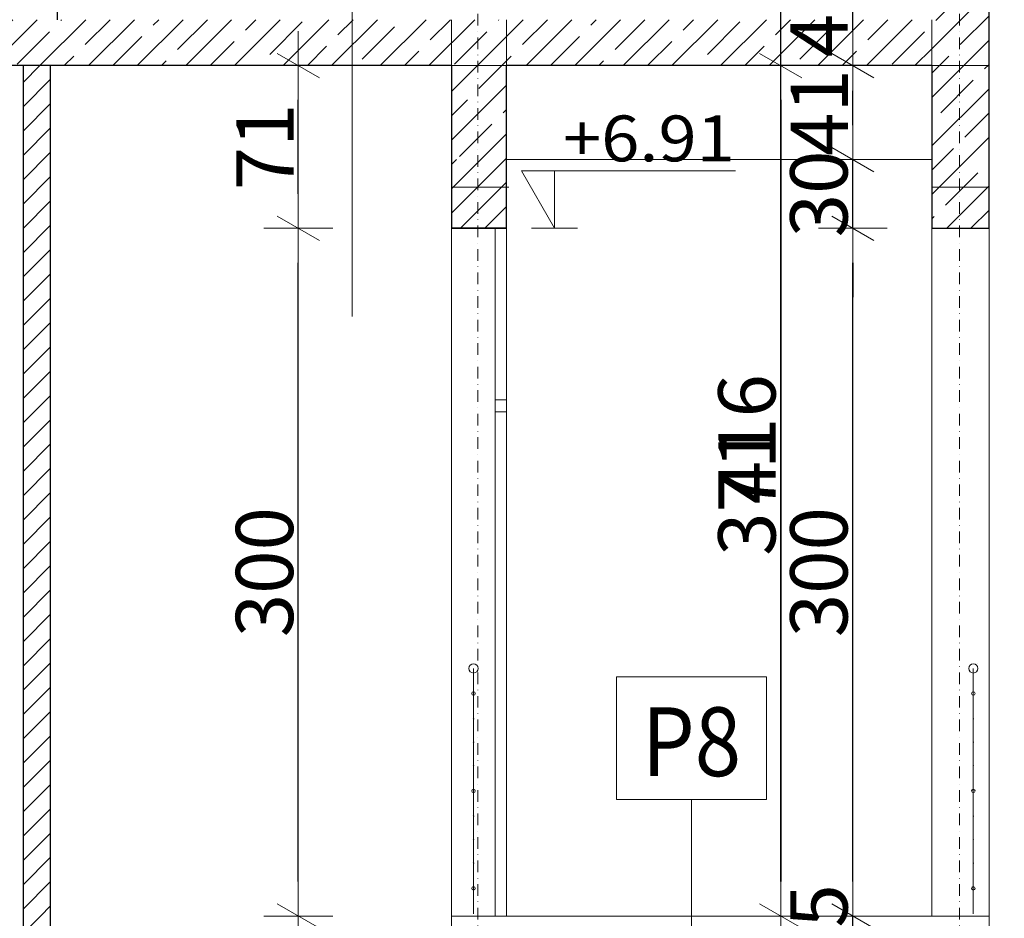
# Model space of a CAD drawing. Units: millimetres. Extents: x -943 to 42503, y 17413 to 33854.
# Drawn here: x 28489 to 28918, y 26240 to 26632 of the extents above; entities that cross this region are included whole.
import ezdxf

# ---------------------------------------------------------------- set-up
doc = ezdxf.new("R2010")
doc.units = ezdxf.units.MM
doc.header["$LTSCALE"] = 0.1
doc.linetypes.add('DASHDOTX2', pattern=[50.8, 25.4, -12.7, 0, -12.7])
doc.linetypes.add('DASHED', pattern=[37.5, 25, -12.5])
doc.layers.get('0').update_dxf_attribs({"lineweight": 5})
for name, color, linetype, lineweight in [('A-CIENKIE LINIE', 250, 'Continuous', 5), ('A-koty', 253, 'Continuous', 13), ('A-opisy pomieszczeń', 251, 'Continuous', 9), ('A-Osie', 8, 'DASHDOTX2', 5), ('A-wymiar wew.', 253, 'Continuous', 5), ('A-wypełanienie', 250, 'DASHED', 9), ('A-Ściana w widoku', 250, 'Continuous', 5), ('XR$2$Ogólne', 7, 'Continuous', 25), ('XR$2$Ogólne04', 7, 'Continuous', 50), ('XR$2$STANDARD', 7, 'Continuous', 25), ('XR$2$Ściana nośna', 7, 'Continuous', 50), ('Ą-ŚCIANA-Gruba Linia', 250, 'Continuous', 30)]:
    doc.layers.add(name, color=color, linetype=linetype, lineweight=lineweight)
doc.styles.add('Arial Narrow', font='ARIALN.TTF', dxfattribs={"width": 0.7})
doc.styles.add('ARIALNARROW', font='ARIALN.TTF', dxfattribs={"width": 0.8})
doc.styles.add('GENERATED_STYLE_4', font='ARIALN.TTF')
doc.dimstyles.new('DYBY 15', dxfattribs={"dimscale": 100, "dimtxt": 0.25, "dimasz": 0.15, "dimexe": 0, "dimexo": 0.3, "dimgap": 0.02, "dimtad": 1, "dimdec": 1, "dimrnd": 0.5, "dimdsep": 46, "dimtxsty": 'Arial Narrow', "dimblk1": 'A', "dimblk2": 'A', "dimsah": 1, "dimcen": 0.01, "dimdle": 0.1, "dimse1": 1, "dimse2": 1, "dimclrd": 256, "dimclre": 256, "dimclrt": 256, "dimaunit": 1, "dimazin": 0, "dimtfac": 1, "dimtdec": 1, "dimtix": 1, "dimtmove": 2, "dimatfit": 3, "dimfxl": 0, "dimtolj": 1, "dimtzin": 0, "dimarcsym": 0})
pattern_1 = [(45, (26653.624, 25850.382), (-10.6066, 10.6066), []), (45, (26648.321, 25855.685), (-10.6066, 10.6066), [20, -7])]
pattern_2 = [(45, (26653.624, 25850.382), (-10.6066, 10.6066), []), (45, (26648.321, 25855.685), (-10.6066, 10.6066), [])]

# ---------------------------------------------------------------- blocks, each defined once
blk = doc.blocks.new('A')
at = {"color": 31, "lineweight": 9}
for p, q in [((0, -1), (0, 1)), ((-0.354, -0.612), (0.354, 0.612)), ((-1, 0), (1, 0))]:
    blk.add_line(p, q, dxfattribs=at)
blk = doc.blocks.new('*D101')
at = {"layer": 'A-wymiar wew.', "lineweight": -2}
blk.add_line((28610.24, 26165.38), (28610.24, 26226.38), dxfattribs=at)
at = {"layer": 'DEFPOINTS', "color": 0}
for p in [(28610.24, 26241.38), (28677.12, 26241.38), (28677.12, 26150.38)]:
    blk.add_point(p, dxfattribs=at)
at = {"layer": 'A-wymiar wew.', "lineweight": -2, "xscale": 15, "yscale": 15, "zscale": 15}
for p, rotation in [((28610.24, 26241.38), 90), ((28610.24, 26150.38), 270)]:
    blk.add_blockref('A', p, dxfattribs=dict(at, rotation=rotation))
at = {"layer": 'A-wymiar wew.', "insert": (28595.47, 26195.88), "char_height": 25, "attachment_point": 5, "rotation": 90, "style": 'Arial Narrow'}
blk.add_mtext('\\A1;91', dxfattribs=at)
blk = doc.blocks.new('*D102')
at = {"layer": 'A-wymiar wew.', "lineweight": -2}
blk.add_line((28610.24, 26256.38), (28610.24, 26526.38), dxfattribs=at)
at = {"layer": 'DEFPOINTS', "color": 0}
for p in [(28610.24, 26541.38), (28677.12, 26541.38), (28677.12, 26241.38)]:
    blk.add_point(p, dxfattribs=at)
at = {"layer": 'A-wymiar wew.', "lineweight": -2, "xscale": 15, "yscale": 15, "zscale": 15}
for p, rotation in [((28610.24, 26541.38), 90), ((28610.24, 26241.38), 270)]:
    blk.add_blockref('A', p, dxfattribs=dict(at, rotation=rotation))
at = {"layer": 'A-wymiar wew.', "insert": (28595.47, 26391.38), "char_height": 25, "attachment_point": 5, "rotation": 90, "style": 'Arial Narrow'}
blk.add_mtext('\\A1;300', dxfattribs=at)
blk = doc.blocks.new('*D103')
at = {"layer": 'A-wymiar wew.', "lineweight": -2}
blk.add_line((28610.24, 26556.38), (28610.24, 26597.38), dxfattribs=at)
at = {"layer": 'DEFPOINTS', "color": 0}
for p in [(28610.24, 26612.38), (28886.67, 26612.38), (28677.12, 26541.38)]:
    blk.add_point(p, dxfattribs=at)
at = {"layer": 'A-wymiar wew.', "lineweight": -2, "xscale": 15, "yscale": 15, "zscale": 15}
for p, rotation in [((28610.24, 26612.38), 90), ((28610.24, 26541.38), 270)]:
    blk.add_blockref('A', p, dxfattribs=dict(at, rotation=rotation))
at = {"layer": 'A-wymiar wew.', "insert": (28595.68, 26576.88), "char_height": 25, "attachment_point": 5, "rotation": 90, "style": 'Arial Narrow'}
blk.add_mtext('\\A1;71', dxfattribs=at)
blk = doc.blocks.new('*D142')
at = {"layer": 'A-wymiar wew.', "lineweight": -2}
blk.add_line((29046.34, 26165.38), (29046.34, 26226.38), dxfattribs=at)
at = {"layer": 'DEFPOINTS', "color": 0}
for p in [(29046.34, 26241.38), (29080.14, 26241.38), (28886.67, 26150.38)]:
    blk.add_point(p, dxfattribs=at)
at = {"layer": 'A-wymiar wew.', "lineweight": -2, "xscale": 15, "yscale": 15, "zscale": 15}
for p, rotation in [((29046.34, 26241.38), 90), ((29046.34, 26150.38), 270)]:
    blk.add_blockref('A', p, dxfattribs=dict(at, rotation=rotation))
at = {"layer": 'A-wymiar wew.', "insert": (29031.58, 26195.88), "char_height": 25, "attachment_point": 5, "rotation": 90, "style": 'Arial Narrow'}
blk.add_mtext('\\A1;91', dxfattribs=at)
blk = doc.blocks.new('*D143')
at = {"layer": 'A-wymiar wew.', "lineweight": -2}
blk.add_line((29046.34, 26256.38), (29046.34, 26526.38), dxfattribs=at)
at = {"layer": 'DEFPOINTS', "color": 0}
for p in [(28886.67, 26541.38), (29046.34, 26541.38), (29080.14, 26241.38)]:
    blk.add_point(p, dxfattribs=at)
at = {"layer": 'A-wymiar wew.', "lineweight": -2, "xscale": 15, "yscale": 15, "zscale": 15}
for p, rotation in [((29046.34, 26541.38), 90), ((29046.34, 26241.38), 270)]:
    blk.add_blockref('A', p, dxfattribs=dict(at, rotation=rotation))
at = {"layer": 'A-wymiar wew.', "insert": (29031.58, 26391.38), "char_height": 25, "attachment_point": 5, "rotation": 90, "style": 'Arial Narrow'}
blk.add_mtext('\\A1;300', dxfattribs=at)
blk = doc.blocks.new('*D174')
at = {"layer": 'A-wymiar wew.', "lineweight": -2}
for p, q in [((28852.18, 26256.38), (28852.18, 26271.38)), ((28852.18, 26202.88), (28852.18, 26241.38)), ((28852.18, 26187.88), (28852.18, 26172.88))]:
    blk.add_line(p, q, dxfattribs=at)
at = {"layer": 'DEFPOINTS', "color": 0}
for p in [(28852.18, 26241.38), (28886.67, 26241.38), (28886.67, 26202.88)]:
    blk.add_point(p, dxfattribs=at)
at = {"layer": 'A-wymiar wew.', "lineweight": -2, "xscale": 15, "yscale": 15, "zscale": 15}
for p, rotation in [((28852.18, 26241.38), 270), ((28852.18, 26202.88), 90)]:
    blk.add_blockref('A', p, dxfattribs=dict(at, rotation=rotation))
at = {"layer": 'A-wymiar wew.', "insert": (28837.41, 26222.13), "char_height": 25, "attachment_point": 5, "rotation": 90, "style": 'Arial Narrow'}
blk.add_mtext('\\A1;38.5', dxfattribs=at)
blk = doc.blocks.new('*D175')
at = {"layer": 'A-wymiar wew.', "lineweight": -2}
blk.add_line((28852.18, 26256.38), (28852.18, 26526.38), dxfattribs=at)
at = {"layer": 'DEFPOINTS', "color": 0}
for p in [(28852.18, 26541.38), (28886.67, 26541.38), (28886.67, 26241.38)]:
    blk.add_point(p, dxfattribs=at)
at = {"layer": 'A-wymiar wew.', "lineweight": -2, "xscale": 15, "yscale": 15, "zscale": 15}
for p, rotation in [((28852.18, 26541.38), 90), ((28852.18, 26241.38), 270)]:
    blk.add_blockref('A', p, dxfattribs=dict(at, rotation=rotation))
at = {"layer": 'A-wymiar wew.', "insert": (28837.41, 26391.38), "char_height": 25, "attachment_point": 5, "rotation": 90, "style": 'Arial Narrow'}
blk.add_mtext('\\A1;300', dxfattribs=at)
blk = doc.blocks.new('*D176')
at = {"layer": 'A-wymiar wew.', "lineweight": -2}
for p, q in [((28852.18, 26586.38), (28852.18, 26601.38)), ((28852.18, 26541.38), (28852.18, 26571.38)), ((28852.18, 26526.38), (28852.18, 26511.38))]:
    blk.add_line(p, q, dxfattribs=at)
at = {"layer": 'DEFPOINTS', "color": 0}
for p in [(28852.18, 26571.38), (28886.67, 26571.38), (28886.67, 26541.38)]:
    blk.add_point(p, dxfattribs=at)
at = {"layer": 'A-wymiar wew.', "lineweight": -2, "xscale": 15, "yscale": 15, "zscale": 15}
for p, rotation in [((28852.18, 26571.38), 270), ((28852.18, 26541.38), 90)]:
    blk.add_blockref('A', p, dxfattribs=dict(at, rotation=rotation))
at = {"layer": 'A-wymiar wew.', "insert": (28837.41, 26556.38), "char_height": 25, "attachment_point": 5, "rotation": 90, "style": 'Arial Narrow'}
blk.add_mtext('\\A1;30', dxfattribs=at)
blk = doc.blocks.new('*D177')
at = {"layer": 'A-wymiar wew.', "lineweight": -2}
blk.add_line((28852.18, 26586.38), (28852.18, 26597.38), dxfattribs=at)
at = {"layer": 'DEFPOINTS', "color": 0}
for p in [(28852.18, 26612.38), (28886.67, 26612.38), (28886.67, 26571.38)]:
    blk.add_point(p, dxfattribs=at)
at = {"layer": 'A-wymiar wew.', "lineweight": -2, "xscale": 15, "yscale": 15, "zscale": 15}
for p, rotation in [((28852.18, 26612.38), 90), ((28852.18, 26571.38), 270)]:
    blk.add_blockref('A', p, dxfattribs=dict(at, rotation=rotation))
at = {"layer": 'A-wymiar wew.', "insert": (28837.63, 26591.88), "char_height": 25, "attachment_point": 5, "rotation": 90, "style": 'Arial Narrow'}
blk.add_mtext('\\A1;41', dxfattribs=at)
blk = doc.blocks.new('*D284')
at = {"layer": 'A-wymiar wew.', "lineweight": -2}
blk.add_line((28820.75, 26597.38), (28820.75, 26256.38), dxfattribs=at)
at = {"layer": 'DEFPOINTS', "color": 0}
for p in [(-942.56, 26612.38), (28820.75, 26241.38), (28886.67, 26241.38)]:
    blk.add_point(p, dxfattribs=at)
at = {"layer": 'A-wymiar wew.', "lineweight": -2, "xscale": 15, "yscale": 15, "zscale": 15}
for p, rotation in [((28820.75, 26612.38), 90), ((28820.75, 26241.38), 270)]:
    blk.add_blockref('A', p, dxfattribs=dict(at, rotation=rotation))
at = {"layer": 'A-wymiar wew.', "insert": (28805.99, 26426.88), "char_height": 25, "attachment_point": 5, "rotation": 90, "style": 'Arial Narrow'}
blk.add_mtext('\\A1;371', dxfattribs=at)
blk = doc.blocks.new('*D252')
at = {"layer": 'A-wymiar wew.', "lineweight": -2}
blk.add_line((28852.18, 26627.38), (28852.18, 26642.38), dxfattribs=at)
at = {"layer": 'DEFPOINTS', "color": 0}
for p in [(28852.18, 26657.38), (28872.67, 26657.38), (28886.67, 26612.38)]:
    blk.add_point(p, dxfattribs=at)
at = {"layer": 'A-wymiar wew.', "lineweight": -2, "xscale": 15, "yscale": 15, "zscale": 15}
for p, rotation in [((28852.18, 26657.38), 90), ((28852.18, 26612.38), 270)]:
    blk.add_blockref('A', p, dxfattribs=dict(at, rotation=rotation))
at = {"layer": 'A-wymiar wew.', "lineweight": 9, "insert": (28837.46, 26634.88), "char_height": 25, "attachment_point": 5, "rotation": 90, "style": 'Arial Narrow'}
blk.add_mtext('\\A1;45', dxfattribs=at)
blk = doc.blocks.new('*D255')
at = {"layer": 'A-wymiar wew.', "lineweight": -2}
blk.add_line((28820.75, 26256.38), (28820.75, 26642.38), dxfattribs=at)
at = {"layer": 'DEFPOINTS', "color": 0, "lineweight": 9}
for p in [(28820.75, 26657.38), (28872.67, 26657.38), (28886.67, 26241.38)]:
    blk.add_point(p, dxfattribs=at)
at = {"layer": 'A-wymiar wew.', "lineweight": -2, "xscale": 15, "yscale": 15, "zscale": 15}
for p, rotation in [((28820.75, 26657.38), 90), ((28820.75, 26241.38), 270)]:
    blk.add_blockref('A', p, dxfattribs=dict(at, rotation=rotation))
at = {"layer": 'A-wymiar wew.', "lineweight": 9, "insert": (28805.99, 26449.38), "char_height": 25, "attachment_point": 5, "rotation": 90, "style": 'Arial Narrow'}
blk.add_mtext('\\A1;416', dxfattribs=at)

msp = doc.modelspace()

# ---------------------------------------------------------------- hatches: boundary and pattern name
at = {"layer": 'A-wypełanienie'}
h = msp.add_hatch(dxfattribs=at)
h.set_pattern_fill('KRESKOWANI_7', color=256, scale=10, style=0, pattern_type=2)
h.set_pattern_definition(pattern_1)
h.paths.add_polyline_path([(28886.672, 26757.382), (28886.672, 26541.382), (28911.673, 26541.382), (28911.673, 26757.382)], flags=0)
h = msp.add_hatch(dxfattribs=at)
h.set_pattern_fill('KRESKOWANI_7', color=256, scale=10, style=0, pattern_type=2)
h.set_pattern_definition(pattern_1)
h.paths.add_polyline_path([(28886.672, 26612.382), (28886.672, 26632.382), (27981.116, 26632.382), (27981.116, 26612.382)], flags=0)
h = msp.add_hatch(dxfattribs=at)
h.set_pattern_fill('KRESKOWANI_5', color=256, scale=10, style=0, pattern_type=2)
h.set_pattern_definition(pattern_2)
h.paths.add_polyline_path([(28502.116, 26241.382), (28502.116, 26612.382), (28490.116, 26612.382), (28490.116, 26241.382)], flags=0)
h = msp.add_hatch(dxfattribs=at)
h.set_pattern_fill('KRESKOWANI_7', color=256, scale=10, style=0, pattern_type=2)
h.set_pattern_definition(pattern_1)
h.paths.add_polyline_path([(28677.116, 26571.382), (28701.116, 26571.382), (28701.116, 26612.382), (28677.116, 26612.382)], flags=0)
h = msp.add_hatch(dxfattribs=at)
h.set_pattern_fill('KRESKOWANI_5', color=256, scale=10, style=0, pattern_type=2)
h.set_pattern_definition(pattern_2)
h.paths.add_polyline_path([(28701.116, 26571.382), (28677.116, 26571.382), (28677.116, 26541.382), (28701.116, 26541.382)], flags=0)
h = msp.add_hatch(dxfattribs=at)
h.set_pattern_fill('KRESKOWANI_5', color=256, scale=10, style=0, pattern_type=2)
h.set_pattern_definition(pattern_2)
h.paths.add_polyline_path([(28502.116, 25834.382), (28502.116, 26241.382), (28490.116, 26241.382), (28490.116, 25834.382)], flags=0)

# ---------------------------------------------------------------- linework, layer by layer
at = {"layer": 'A-CIENKIE LINIE', "lineweight": 9}
for p, q in [((28677.116, 26612.382), (28677.116, 26632.382)), ((28701.116, 26612.382), (28701.116, 26632.382)), ((28886.672, 26632.382), (28886.672, 26612.382)), ((28677.116, 26612.382), (28701.116, 26612.382)), ((28886.672, 26612.382), (28911.673, 26612.382)), ((28677.116, 26559.339), (28702.121, 26559.339)), ((28886.672, 26559.339), (28911.676, 26559.339)), ((28806.16, 26241.382), (28677.116, 26241.382)), ((28891.339, 26241.382), (28700.992, 26241.382)), ((28911.673, 26241.382), (28700.992, 26241.382)), ((28891.339, 26241.382), (28701.116, 26241.382)), ((28891.339, 26241.382), (28701.116, 26241.382)), ((28891.339, 26241.382), (28701.116, 26241.382))]:
    msp.add_line(p, q, dxfattribs=at)
at = {"layer": 'A-CIENKIE LINIE'}
for p, q in [((28696.116, 26541.382), (28696.116, 26241.382)), ((28701.116, 26541.382), (28701.116, 26241.382)), ((28701.116, 26541.382), (28701.116, 26241.382)), ((28701.116, 26241.382), (28701.116, 26541.382)), ((28701.116, 26541.382), (28701.116, 26241.382)), ((28701.116, 26241.382), (28701.116, 26541.382)), ((28700.992, 26466.566), (28695.992, 26466.566)), ((28700.992, 26461.382), (28695.992, 26461.382)), ((28686.696, 26349.382), (28686.696, 26242.382)), ((28904.811, 26349.382), (28904.811, 26242.382)), ((28906.811, 26351.382), (28906.811, 26351.382))]:
    msp.add_line(p, q, dxfattribs=at)
for points in [[(28686.696, 26327.42), (28686.696, 26327.42)], [(28904.811, 26327.42), (28904.811, 26327.42)], [(28686.696, 26317.192), (28686.696, 26317.192)], [(28686.696, 26317.192), (28686.696, 26317.192)], [(28904.811, 26317.192), (28904.811, 26317.192)], [(28904.811, 26317.192), (28904.811, 26317.192)], [(28686.696, 26306.942), (28686.696, 26306.942)], [(28904.811, 26306.942), (28904.811, 26306.942)], [(28686.696, 26284.942), (28686.696, 26284.942)], [(28904.811, 26284.942), (28904.811, 26284.942)], [(28686.696, 26274.692), (28686.696, 26274.692)], [(28904.811, 26274.692), (28904.811, 26274.692)], [(28686.696, 26264.442), (28686.696, 26264.442)], [(28904.811, 26264.442), (28904.811, 26264.442)]]:
    msp.add_lwpolyline(points, close=True, dxfattribs=at)
for centre, radius in [((28686.696, 26349.382), 2), ((28904.811, 26349.382), 2), ((28686.696, 26338.442), 0.75), ((28904.811, 26338.442), 0.75), ((28686.696, 26327.42), 0.1), ((28904.811, 26327.42), 0.1), ((28686.696, 26317.192), 0.1), ((28904.811, 26317.192), 0.1), ((28686.696, 26306.942), 0.1), ((28904.811, 26306.942), 0.1), ((28686.696, 26295.942), 0.75), ((28904.811, 26295.942), 0.75), ((28686.696, 26284.942), 0.1), ((28904.811, 26284.942), 0.1), ((28686.696, 26274.692), 0.1), ((28904.811, 26274.692), 0.1), ((28686.696, 26264.442), 0.1), ((28904.811, 26264.442), 0.1), ((28686.696, 26253.442), 0.75), ((28904.811, 26253.442), 0.75)]:
    msp.add_circle(centre, radius, dxfattribs=at)
at = {"layer": 'A-koty'}
for q in [(28712.028, 26541.382), (28732.028, 26541.382), (28722.028, 26541.382), (28722.028, 26541.382)]:
    msp.add_line((28722.028, 26541.382), q, dxfattribs=at)
msp.add_lwpolyline([(28801.054, 26566.382), (28707.595, 26566.382), (28722.028, 26541.382), (28722.028, 26566.382)], dxfattribs=at)
at = {"layer": 'A-opisy pomieszczeń'}
for p, q in [((28633.793, 26502.899), (28633.793, 26836.234)), ((28781.832, 26158.215), (28781.832, 26292.192))]:
    msp.add_line(p, q, dxfattribs=at)
msp.add_lwpolyline([(28749.144, 26345.748), (28814.52, 26345.748), (28814.52, 26292.192), (28749.144, 26292.192)], close=True, dxfattribs=at)
at = {"layer": 'A-Osie', "ltscale": 2}
for p, q in [((28688.556, 25614.071), (28688.556, 26979.318)), ((28898.852, 25614.071), (28898.852, 26979.318))]:
    msp.add_line(p, q, dxfattribs=at)
at = {"layer": 'A-Ściana w widoku', "lineweight": 13}
msp.add_line((28701.116, 26571.382), (28886.672, 26571.382), dxfattribs=at)
at = {"layer": 'A-Ściana w widoku'}
for p, q in [((28677.116, 26541.382), (28677.116, 26229.382)), ((28886.725, 26241.382), (28886.725, 26541.382)), ((28911.673, 26541.382), (28911.673, 26229.382))]:
    msp.add_line(p, q, dxfattribs=at)
at = {"layer": 'XR$2$Ogólne', "color": 7, "linetype": 'Continuous', "lineweight": 25}
msp.add_line((28722.028, 26612.382), (28722.028, 26612.382), dxfattribs=at)
msp.add_line((28722.028, 26612.382), (28722.028, 26612.382), dxfattribs=at)
at = {"layer": 'XR$2$Ogólne04', "color": 7, "linetype": 'Continuous', "lineweight": 25}
msp.add_line((28886.672, 26541.382), (28911.673, 26541.382), dxfattribs=at)
at = {"layer": 'XR$2$STANDARD', "color": 7, "linetype": 'Continuous', "lineweight": 50}
for points in [[(28886.672, 26241.382), (28886.672, 26241.382)], [(28911.673, 26241.382), (28911.673, 26241.382)]]:
    msp.add_lwpolyline(points, close=True, dxfattribs=at)
at = {"layer": 'XR$2$Ściana nośna', "color": 7, "linetype": 'Continuous', "lineweight": 25}
for points in [[(28886.672, 26241.382), (28886.672, 26241.382)], [(28911.673, 26241.382), (28911.673, 26241.382)]]:
    msp.add_lwpolyline(points, close=True, dxfattribs=at)
at = {"layer": 'Ą-ŚCIANA-Gruba Linia', "color": 7, "linetype": 'Continuous', "lineweight": 30}
for p, q in [((28911.673, 26541.382), (28911.673, 26860.882)), ((28911.673, 26541.382), (28911.673, 26860.882)), ((28505.116, 26632.382), (28505.116, 26777.382)), ((28677.116, 26612.382), (28341.116, 26612.382)), ((28490.116, 26612.382), (28490.116, 26541.382)), ((28490.116, 26612.382), (28490.116, 26541.382)), ((28502.116, 26541.382), (28502.116, 26612.382)), ((28502.116, 26541.382), (28502.116, 26612.382)), ((28677.116, 26612.382), (28677.116, 26541.382)), ((28677.116, 26612.382), (28677.116, 26541.382)), ((28886.672, 26612.382), (28701.116, 26612.382)), ((28701.116, 26541.382), (28701.116, 26612.382)), ((28701.116, 26541.382), (28701.116, 26612.382)), ((28886.672, 26612.382), (28886.672, 26541.382)), ((28886.672, 26612.382), (28886.672, 26541.382)), ((28490.116, 26541.382), (28490.116, 26241.382)), ((28490.116, 26541.382), (28490.116, 26241.382)), ((28502.116, 26241.382), (28502.116, 26541.382)), ((28502.116, 26241.382), (28502.116, 26541.382)), ((28693.073, 26541.382), (28677.116, 26541.382)), ((28677.116, 26541.382), (28701.116, 26541.382)), ((28677.116, 26541.382), (28700.992, 26541.382)), ((28677.116, 26541.382), (28700.992, 26541.382)), ((28700.992, 26541.382), (28677.116, 26541.382)), ((28701.116, 26541.382), (28693.073, 26541.382)), ((28886.672, 26541.382), (28911.673, 26541.382)), ((28490.116, 26241.382), (28490.116, 25833.382)), ((28490.116, 26241.382), (28490.116, 25833.382)), ((28502.116, 25834.382), (28502.116, 26241.382)), ((28502.116, 25834.382), (28502.116, 26241.382))]:
    msp.add_line(p, q, dxfattribs=at)

# ---------------------------------------------------------------- texts
at = {"layer": 'A-koty', "insert": (28725.75, 26570.592), "char_height": 20, "attachment_point": 7, "style": 'GENERATED_STYLE_4'}
msp.add_mtext('\\W1.10;+6.91', dxfattribs=at)
at = {"layer": 'A-opisy pomieszczeń', "insert": (28781.832, 26317.417), "char_height": 30, "width": 46.92, "attachment_point": 5, "style": 'ARIALNARROW'}
msp.add_mtext('\\W0.89;P8', dxfattribs=at)

# ---------------------------------------------------------------- dimensions: what is measured, and where the dimension line sits
at = {"layer": 'A-wymiar wew.', "lineweight": 9}
for base, p1, picture, middle in [((28820.755, 26657.382), (28886.672, 26241.382), '*D255', (28805.991, 26449.382)), ((28852.178, 26657.382), (28886.672, 26612.382), '*D252', (28837.465, 26634.882))]:
    dim = msp.add_linear_dim(base=base, p1=p1, p2=(28872.672, 26657.382), angle=90, dimstyle='DYBY 15', dxfattribs=at)
    dim.commit()
    dim.dimension.update_dxf_attribs({"geometry": picture, "text_midpoint": middle})
at = {"layer": 'A-wymiar wew.'}
for base, p1, p2, picture, middle in [((28820.755, 26241.382), (-942.559, 26612.382), (28886.672, 26241.382), '*D284', (28805.991, 26426.882)), ((28610.236, 26612.382), (28677.116, 26541.382), (28886.672, 26612.382), '*D103', (28595.685, 26576.882)), ((28852.178, 26612.382), (28886.672, 26571.382), (28886.672, 26612.382), '*D177', (28837.627, 26591.882)), ((28852.178, 26571.382), (28886.672, 26541.382), (28886.672, 26571.382), '*D176', (28837.414, 26556.382)), ((28610.236, 26541.382), (28677.116, 26241.382), (28677.116, 26541.382), '*D102', (28595.471, 26391.382)), ((28852.178, 26541.382), (28886.672, 26241.382), (28886.672, 26541.382), '*D175', (28837.414, 26391.382)), ((29046.344, 26541.382), (29080.138, 26241.382), (28886.672, 26541.382), '*D143', (29031.58, 26391.382)), ((28852.178, 26241.382), (28886.672, 26202.882), (28886.672, 26241.382), '*D174', (28837.414, 26222.132)), ((28610.236, 26241.382), (28677.116, 26150.382), (28677.116, 26241.382), '*D101', (28595.471, 26195.882)), ((29046.344, 26241.382), (28886.672, 26150.382), (29080.138, 26241.382), '*D142', (29031.58, 26195.882))]:
    dim = msp.add_linear_dim(base=base, p1=p1, p2=p2, angle=90, dimstyle='DYBY 15', dxfattribs=at)
    dim.commit()
    dim.dimension.update_dxf_attribs({"geometry": picture, "text_midpoint": middle})

doc.saveas('drawing.dxf')
